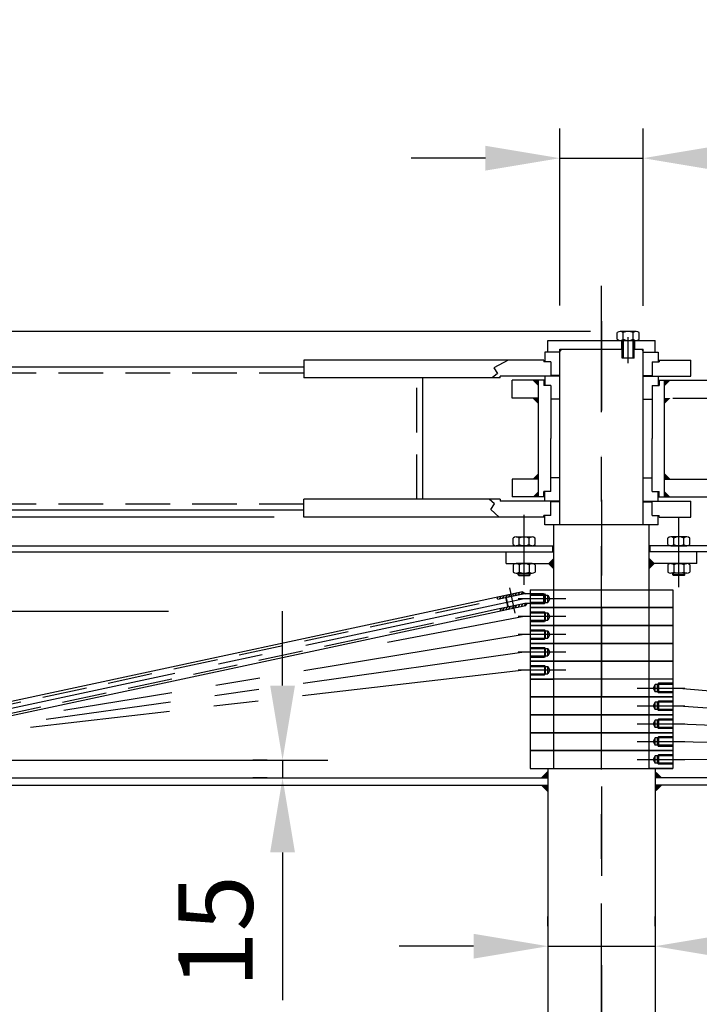
# Model space of a CAD drawing. Extents: x 0 to 21025, y 0 to 14850.
# Drawn here: x 5285 to 5856, y 13364 to 14191 of the extents above; entities that cross this region are included whole.
import ezdxf

# ---------------------------------------------------------------- set-up
doc = ezdxf.new("R2010")
doc.units = 0
doc.header["$LTSCALE"] = 150
doc.header["$MEASUREMENT"] = 0
for name, pattern in [('CENTER', [2, 1.25, -0.25, 0.25, -0.25]), ('HIDDEN', [0.375, 0.25, -0.125]), ('TRATTO-PUNTO', [1, 0.5, -0.25, 0, -0.25])]:
    doc.linetypes.add(name, pattern=pattern)
doc.layers.get('0').update_dxf_attribs({"linetype": 'CONTINUOUS'})
doc.layers.get('DEFPOINTS').update_dxf_attribs({"linetype": 'CONTINUOUS'})
doc.layers.add('ASSI', color=1, linetype='CENTER')
doc.layers.add('L5_', color=7, linetype='CONTINUOUS')
doc.styles.get("Standard").update_dxf_attribs({"font": 'ROMANS.SHX'})
doc.dimstyles.get("Standard").update_dxf_attribs({"dimscale": 25, "dimtxt": 2.5, "dimasz": 2.5, "dimexe": 1, "dimexo": 1, "dimgap": 1, "dimtad": 1, "dimdec": 4, "dimdsep": 46, "dimtxsty": 'Standard', "dimcen": 2, "dimclrd": 1, "dimclre": 1, "dimclrt": 1, "dimadec": 0, "dimazin": 0, "dimtfac": 1, "dimtdec": 4, "dimtmove": 0, "dimatfit": 3, "dimfxl": 0, "dimtolj": 1, "dimtzin": 0, "dimarcsym": 0})

# ---------------------------------------------------------------- blocks, each defined once
blk = doc.blocks.new('*D19')
at = {"color": 1, "linetype": 'ByBlock'}
for p, q in [((-750, 7164.57), (-750, 6602.38)), ((750, 6971.77), (750, 6602.38)), ((-687.5, 6627.38), (687.5, 6627.38))]:
    blk.add_line(p, q, dxfattribs=at)
for points in [[(-687.5, 6637.8), (-687.5, 6616.96), (-750, 6627.38)], [(687.5, 6637.8), (687.5, 6616.96), (750, 6627.38)]]:
    blk.add_solid(points, dxfattribs=at)
at = {"layer": 'DEFPOINTS', "color": 0, "linetype": 'ByBlock'}
for p in [(-750, 7189.57), (750, 6996.77), (750, 6627.38)]:
    blk.add_point(p, dxfattribs=at)
at = {"color": 1, "linetype": 'ByBlock', "insert": (0, 6683.63), "char_height": 62.5, "attachment_point": 5}
blk.add_mtext('\\A1;∅1500', dxfattribs=at)
blk = doc.blocks.new('*D8')
at = {"color": 1, "linetype": 'ByBlock'}
for p, q in [((-35, 7589.87), (-35, 7738.57)), ((35, 7589.61), (35, 7738.57)), ((-97.5, 7713.57), (-160, 7713.57)), ((-35, 7713.57), (35, 7713.57)), ((97.5, 7713.57), (342.74, 7713.57))]:
    blk.add_line(p, q, dxfattribs=at)
for points in [[(-97.5, 7723.99), (-97.5, 7703.16), (-35, 7713.57)], [(97.5, 7723.99), (97.5, 7703.16), (35, 7713.57)]]:
    blk.add_solid(points, dxfattribs=at)
at = {"layer": 'DEFPOINTS', "color": 0, "linetype": 'ByBlock'}
for p in [(35, 7713.57), (-35, 7564.87), (35, 7564.61)]:
    blk.add_point(p, dxfattribs=at)
at = {"color": 1, "linetype": 'ByBlock', "insert": (263.87, 7769.82), "char_height": 62.5, "attachment_point": 5}
blk.add_mtext('\\A1;∅70', dxfattribs=at)
blk = doc.blocks.new('*D42')
at = {"color": 1, "linetype": 'ByBlock'}
for p, q in [((5099.06, 13664.91), (5099.06, 14265.63)), ((6448.54, 13688.57), (6448.54, 14265.63)), ((5161.56, 14240.63), (6386.04, 14240.63))]:
    blk.add_line(p, q, dxfattribs=at)
for points in [[(5161.56, 14251.05), (5161.56, 14230.21), (5099.06, 14240.63)], [(6386.04, 14251.05), (6386.04, 14230.21), (6448.54, 14240.63)]]:
    blk.add_solid(points, dxfattribs=at)
at = {"layer": 'DEFPOINTS', "color": 0, "linetype": 'ByBlock'}
for p in [(6448.54, 14240.63), (6448.54, 13663.57), (5099.06, 13639.91)]:
    blk.add_point(p, dxfattribs=at)
at = {"color": 1, "linetype": 'ByBlock', "insert": (5773.8, 14296.88), "char_height": 62.5, "attachment_point": 5}
blk.add_mtext('\\A1;1383', dxfattribs=at)
blk = doc.blocks.new('*D49')
at = {"color": 1, "linetype": 'ByBlock'}
for p, q in [((4973.8, 13791.8), (4973.8, 14450.47)), ((6573.8, 13791.8), (6573.8, 14450.47)), ((5036.3, 14425.47), (6511.3, 14425.47))]:
    blk.add_line(p, q, dxfattribs=at)
for points in [[(5036.3, 14435.88), (5036.3, 14415.05), (4973.8, 14425.47)], [(6511.3, 14435.88), (6511.3, 14415.05), (6573.8, 14425.47)]]:
    blk.add_solid(points, dxfattribs=at)
at = {"layer": 'DEFPOINTS', "color": 0, "linetype": 'ByBlock'}
for p in [(6573.8, 14425.47), (4973.8, 13766.8), (6573.8, 13766.8)]:
    blk.add_point(p, dxfattribs=at)
at = {"color": 1, "linetype": 'ByBlock', "insert": (5773.8, 14481.72), "char_height": 62.5, "attachment_point": 5}
blk.add_mtext('\\A1;∅1600', dxfattribs=at)
blk = doc.blocks.new('*D47')
at = {"color": 1, "linetype": 'ByBlock'}
for p, q in [((3803.27, 13929.3), (3803.27, 14517.75)), ((5764.62, 13929.3), (3778.27, 13929.3)), ((3803.27, 13381.8), (3803.27, 13866.8)), ((3912.38, 13319.3), (3778.27, 13319.3))]:
    blk.add_line(p, q, dxfattribs=at)
for points in [[(3792.85, 13866.8), (3813.69, 13866.8), (3803.27, 13929.3)], [(3792.85, 13381.8), (3813.69, 13381.8), (3803.27, 13319.3)]]:
    blk.add_solid(points, dxfattribs=at)
at = {"layer": 'DEFPOINTS', "color": 0, "linetype": 'ByBlock'}
for p in [(3803.27, 13929.3), (5789.62, 13929.3), (3937.38, 13319.3)]:
    blk.add_point(p, dxfattribs=at)
at = {"color": 1, "linetype": 'ByBlock', "insert": (3747.02, 14413.88), "char_height": 62.5, "attachment_point": 5, "rotation": 90}
blk.add_mtext('\\A1;610', dxfattribs=at)
blk = doc.blocks.new('*D48')
at = {"color": 1, "linetype": 'ByBlock'}
for p, q in [((5728.8, 13429.77), (5728.8, 13437.95)), ((5818.8, 13429.77), (5818.8, 13437.95)), ((5666.3, 13412.95), (5603.8, 13412.95)), ((5728.8, 13412.95), (5818.8, 13412.95)), ((5881.3, 13412.95), (6151.54, 13412.95))]:
    blk.add_line(p, q, dxfattribs=at)
for points in [[(5666.3, 13423.37), (5666.3, 13402.54), (5728.8, 13412.95)], [(5881.3, 13423.37), (5881.3, 13402.54), (5818.8, 13412.95)]]:
    blk.add_solid(points, dxfattribs=at)
at = {"layer": 'DEFPOINTS', "color": 0, "linetype": 'ByBlock'}
for p in [(5818.8, 13412.95), (5728.8, 13404.77), (5818.8, 13404.77)]:
    blk.add_point(p, dxfattribs=at)
at = {"color": 1, "linetype": 'ByBlock', "insert": (6047.67, 13469.2), "char_height": 62.5, "attachment_point": 5}
blk.add_mtext('\\A1;∅90', dxfattribs=at)
blk = doc.blocks.new('*D50')
at = {"color": 1, "linetype": 'ByBlock'}
for p, q in [((4540.22, 13773.3), (4540.22, 14159.34)), ((5498.8, 13773.3), (4515.22, 13773.3)), ((4540.22, 13381.8), (4540.22, 13710.8)), ((4629.85, 13319.3), (4515.22, 13319.3))]:
    blk.add_line(p, q, dxfattribs=at)
for points in [[(4529.81, 13710.8), (4550.64, 13710.8), (4540.22, 13773.3)], [(4529.81, 13381.8), (4550.64, 13381.8), (4540.22, 13319.3)]]:
    blk.add_solid(points, dxfattribs=at)
at = {"layer": 'DEFPOINTS', "color": 0, "linetype": 'ByBlock'}
for p in [(4540.22, 13773.3), (5523.8, 13773.3), (4654.85, 13319.3)]:
    blk.add_point(p, dxfattribs=at)
at = {"color": 1, "linetype": 'ByBlock', "insert": (4483.97, 14052.49), "char_height": 62.5, "attachment_point": 5, "rotation": 90}
blk.add_mtext('\\A1;454', dxfattribs=at)

msp = doc.modelspace()

# ---------------------------------------------------------------- hatches: boundary and pattern name
h = msp.add_hatch()
h.set_pattern_fill('ANSI31', color=1, scale=15, angle=12.09355458, style=0)
h.set_pattern_definition([(57.09355, (5141.5813, 12611.4488), (-1.5741727, 1.0186292), [])])
h.paths.add_polyline_path([(5685.74535, 13705.99024), (5686.25165, 13704.05333), (5696.7179, 13706.29586), (5696.29888, 13708.25148)])
h.paths.add_polyline_path([(5707.96267, 13708.70521), (5707.54366, 13710.66083), (5699.2323, 13708.88), (5699.65132, 13706.92439)])
h.paths.add_polyline_path([(5698.81298, 13696.51779), (5698.39396, 13698.47341), (5694.97164, 13697.74013), (5688.27685, 13696.30568), (5688.78315, 13694.36877)])
h.paths.add_polyline_path([(5710.05776, 13698.92714), (5709.65499, 13700.80692), (5709.28478, 13700.80692), (5701.32738, 13699.10193), (5701.7464, 13697.14632)])
h = msp.add_hatch(color=1)
h.paths.add_polyline_path([(5697.76559, 13708.56574), (5696.29888, 13708.25148), (5696.7179, 13706.29586), (5698.18461, 13706.61013)])
h.paths.add_polyline_path([(5699.2323, 13708.88), (5697.76559, 13708.56574), (5698.18461, 13706.61013), (5699.65132, 13706.92439)])
h.paths.add_polyline_path([(5699.86067, 13698.78767), (5698.39396, 13698.47341), (5698.81298, 13696.51779), (5700.27969, 13696.83206)])
h.paths.add_polyline_path([(5700.27969, 13696.83206), (5701.7464, 13697.14632), (5701.32738, 13699.10193), (5699.86067, 13698.78767)])

# ---------------------------------------------------------------- linework, layer by layer
at = {"color": 3, "linetype": 'CENTER'}
for p, q in [((5773.80139, 13261.36179), (5773.80139, 13967.62034)), ((5708.8014, 13716.55235), (5708.8014, 13775.16842)), ((5838.80139, 13714.55235), (5838.80139, 13773.16842))]:
    msp.add_line(p, q, dxfattribs=at)
at = {"color": 7, "linetype": 'Continuous'}
for p, q in [((5787.08264, 13922.82489), (5787.08264, 13928.26827)), ((5802.98499, 13929.29658), (5789.6178, 13929.29658)), ((5792.15296, 13922.82489), (5792.15296, 13928.26827)), ((5800.44983, 13922.82489), (5800.44983, 13928.26827)), ((5805.52014, 13922.82489), (5805.52014, 13928.26827)), ((5728.8014, 13911.79657), (5728.8014, 13921.79658)), ((5728.8014, 13921.79658), (5818.80139, 13921.79658)), ((5789.6178, 13921.79658), (5802.98499, 13921.79658)), ((5790.80139, 13914.29658), (5790.80139, 13921.79658)), ((5791.30139, 13906.79658), (5791.30139, 13921.79658)), ((5801.30139, 13906.79658), (5801.30139, 13921.79658)), ((5801.80139, 13914.29658), (5801.80139, 13921.79658)), ((5818.80139, 13911.79657), (5818.80139, 13921.79658)), ((5726.3014, 13911.79657), (5726.3014, 13903.79657)), ((5738.8014, 13911.79657), (5726.3014, 13911.79657)), ((5738.8014, 13911.79657), (5728.8014, 13911.79657)), ((5738.8014, 13766.79658), (5738.8014, 13914.29658)), ((5740.3014, 13914.29658), (5738.8014, 13912.79658)), ((5738.8014, 13914.29658), (5792.30139, 13914.29658)), ((5800.30139, 13914.29658), (5808.80139, 13914.29658)), ((5807.30139, 13914.29658), (5808.80139, 13912.79658)), ((5808.80139, 13766.79658), (5808.80139, 13914.29658)), ((5808.80139, 13911.79657), (5821.30139, 13911.79657)), ((5808.80139, 13911.79657), (5818.80139, 13911.79657)), ((5821.30139, 13911.79657), (5821.30139, 13903.79657)), ((5725.3014, 13905.29657), (5523.8014, 13905.29657)), ((5523.8014, 13905.29657), (5523.8014, 13890.29657)), ((5725.3014, 13905.29657), (5725.3014, 13903.79657)), ((5731.27517, 13903.79657), (5725.3014, 13903.79657)), ((5731.27517, 13903.79657), (5731.27517, 13891.79657)), ((5816.32762, 13903.79657), (5816.32762, 13891.79657)), ((5816.32762, 13903.79657), (5822.30139, 13903.79657)), ((5822.30139, 13905.29657), (5848.80139, 13905.29657)), ((5822.30139, 13905.29657), (5822.30139, 13903.79657)), ((5848.80139, 13891.79657), (5848.80139, 13905.29657)), ((5523.8014, 13899.29657), (4973.80139, 13899.29657)), ((5688.8014, 13890.29657), (5523.8014, 13890.29657)), ((5623.8014, 13788.29658), (5623.8014, 13890.29657)), ((5688.8014, 13890.29657), (5688.8014, 13891.79657)), ((5738.8014, 13891.79657), (5688.8014, 13891.79657)), ((5698.8014, 13873.29657), (5698.8014, 13888.29657)), ((5720.8014, 13790.29658), (5720.8014, 13888.29657)), ((5725.3014, 13888.29657), (5725.3014, 13883.79657)), ((5726.3014, 13891.79657), (5726.3014, 13883.79657)), ((5726.3014, 13891.79657), (5726.3014, 13886.54657)), ((5738.8014, 13892.29657), (5731.27517, 13892.29657)), ((5808.80139, 13892.29657), (5816.32762, 13892.29657)), ((5808.80139, 13891.79657), (5848.80139, 13891.79657)), ((5821.30139, 13891.79657), (5821.30139, 13886.54657)), ((5821.30139, 13891.79657), (5821.30139, 13883.79657)), ((5821.30139, 13888.29657), (6023.80139, 13888.29657)), ((5822.30139, 13888.29657), (5822.30139, 13883.79657)), ((5826.80139, 13790.29658), (5826.80139, 13888.29657)), ((5731.27517, 13883.79657), (5725.3014, 13883.79657)), ((5731.27517, 13883.79657), (5731.27517, 13839.29658)), ((5816.32762, 13883.79657), (5822.30139, 13883.79657)), ((5816.32762, 13883.79657), (5816.32762, 13839.29658)), ((5738.8014, 13872.29657), (5731.27517, 13872.29657)), ((5808.80139, 13872.29657), (5816.32762, 13872.29657)), ((5833.80139, 13873.29657), (6023.80139, 13873.29657)), ((5731.27517, 13794.79658), (5731.27517, 13839.29658)), ((5816.32762, 13794.79658), (5816.32762, 13839.29658)), ((5698.8014, 13805.29658), (5698.8014, 13790.29658)), ((5738.8014, 13806.29658), (5731.27517, 13806.29658)), ((5808.80139, 13806.29658), (5816.32762, 13806.29658)), ((5826.80139, 13805.29658), (6023.80139, 13805.29658)), ((5731.27517, 13794.79658), (5725.3014, 13794.79658)), ((5725.3014, 13790.29658), (5725.3014, 13794.79658)), ((5726.3014, 13786.79658), (5726.3014, 13794.79658)), ((5816.32762, 13794.79658), (5822.30139, 13794.79658)), ((5821.30139, 13786.79658), (5821.30139, 13794.79658)), ((5822.30139, 13790.29658), (5822.30139, 13794.79658)), ((5688.8014, 13788.29658), (5523.8014, 13788.29658)), ((5523.8014, 13773.29658), (5523.8014, 13788.29658)), ((5688.8014, 13788.29658), (5688.8014, 13786.79658)), ((5738.8014, 13786.79658), (5688.8014, 13786.79658)), ((5726.3014, 13786.79658), (5726.3014, 13792.04658)), ((5731.27517, 13774.79658), (5731.27517, 13786.79658)), ((5738.8014, 13786.29658), (5731.27517, 13786.29658)), ((5808.80139, 13786.79658), (5848.80139, 13786.79658)), ((5808.80139, 13786.29658), (5816.32762, 13786.29658)), ((5816.32762, 13774.79658), (5816.32762, 13786.79658)), ((5821.30139, 13790.29658), (6023.80139, 13790.29658)), ((5848.80139, 13773.29658), (5848.80139, 13786.79658)), ((5523.8014, 13779.29657), (4979.87487, 13779.29657)), ((5725.3014, 13773.29658), (5523.8014, 13773.29658)), ((5731.27517, 13774.79658), (5725.3014, 13774.79658)), ((5725.3014, 13773.29658), (5725.3014, 13774.79658)), ((5726.3014, 13766.79658), (5726.3014, 13774.79658)), ((5816.32762, 13774.79658), (5822.30139, 13774.79658)), ((5821.30139, 13766.79658), (5821.30139, 13774.79658)), ((5822.30139, 13773.29658), (5822.30139, 13774.79658)), ((5822.30139, 13773.29658), (5848.80139, 13773.29658)), ((5821.30139, 13766.79658), (5726.3014, 13766.79658)), ((5733.8014, 13562.29657), (5733.8014, 13766.79658)), ((5813.80139, 13562.29657), (5813.80139, 13766.79658)), ((5699.58265, 13750.32489), (5699.58265, 13755.76827)), ((5702.1178, 13756.79658), (5715.48499, 13756.79658)), ((5704.65296, 13750.32489), (5704.65296, 13755.76827)), ((5712.94983, 13750.32489), (5712.94983, 13755.76827)), ((5718.02015, 13750.32489), (5718.02015, 13755.76827)), ((5829.58264, 13750.32489), (5829.58264, 13755.76827)), ((5845.48499, 13756.79658), (5832.1178, 13756.79658)), ((5834.65296, 13750.32489), (5834.65296, 13755.76827)), ((5842.94983, 13750.32489), (5842.94983, 13755.76827)), ((5848.02014, 13750.32489), (5848.02014, 13755.76827)), ((4978.80139, 13749.29658), (5733.8014, 13749.29658)), ((4978.80139, 13744.29658), (5733.8014, 13744.29658)), ((5693.8014, 13734.29658), (5693.8014, 13744.29658)), ((5715.48499, 13749.29658), (5702.1178, 13749.29658)), ((5732.8014, 13744.29658), (5732.8014, 13749.29658)), ((6568.80139, 13749.29658), (5813.80139, 13749.29658)), ((6568.80139, 13744.29658), (5813.80139, 13744.29658)), ((5814.80139, 13744.29658), (5814.80139, 13749.29658)), ((5832.1178, 13749.29658), (5845.48499, 13749.29658)), ((5853.80139, 13734.29658), (5853.80139, 13744.29658)), ((5699.58265, 13733.26827), (5699.58265, 13727.19989)), ((5715.48499, 13734.29658), (5702.1178, 13734.29658)), ((5704.65296, 13733.26827), (5704.65296, 13727.19989)), ((5712.94983, 13733.26827), (5712.94983, 13727.19989)), ((5718.02015, 13733.26827), (5718.02015, 13727.19989)), ((5829.58264, 13733.26827), (5829.58264, 13727.19989)), ((5832.1178, 13734.29658), (5845.48499, 13734.29658)), ((5834.65296, 13733.26827), (5834.65296, 13727.19989)), ((5842.94983, 13733.26827), (5842.94983, 13727.19989)), ((5848.02014, 13733.26827), (5848.02014, 13727.19989)), ((5702.1178, 13726.17158), (5715.48499, 13726.17158)), ((5703.8014, 13724.82336), (5703.8014, 13726.17158)), ((5703.8014, 13724.82336), (5704.32818, 13724.29658)), ((5704.32818, 13724.29658), (5713.27461, 13724.29658)), ((5713.27461, 13724.29658), (5713.8014, 13724.82336)), ((5713.8014, 13724.82336), (5713.8014, 13726.17158)), ((5845.48499, 13726.17158), (5832.1178, 13726.17158)), ((5833.80139, 13724.82336), (5833.80139, 13726.17158)), ((5834.32818, 13724.29658), (5833.80139, 13724.82336)), ((5843.27461, 13724.29658), (5834.32818, 13724.29658)), ((5843.80139, 13724.82336), (5843.27461, 13724.29658)), ((5843.80139, 13724.82336), (5843.80139, 13726.17158)), ((5733.8014, 13697.29657), (5733.8014, 13712.29657)), ((5813.80139, 13697.29657), (5813.80139, 13712.29657)), ((5713.80139, 13709.62267), (5713.80139, 13699.62267)), ((4978.80139, 13694.29658), (5409.94631, 13694.29658)), ((5733.8014, 13682.29657), (5733.8014, 13697.29657)), ((5813.80139, 13682.29657), (5813.80139, 13697.29657)), ((5733.8014, 13667.29657), (5733.8014, 13682.29657)), ((5813.80139, 13667.29657), (5813.80139, 13682.29657)), ((5733.8014, 13652.29657), (5733.8014, 13667.29657)), ((5813.80139, 13652.29657), (5813.80139, 13667.29657)), ((5733.8014, 13637.29657), (5733.8014, 13652.29657)), ((5813.80139, 13637.29657), (5813.80139, 13652.29657)), ((5733.8014, 13622.29657), (5733.8014, 13637.29657)), ((5813.80139, 13622.29657), (5813.80139, 13637.29657)), ((5733.8014, 13607.29657), (5733.8014, 13622.29657)), ((5813.80139, 13607.29657), (5813.80139, 13622.29657)), ((5733.8014, 13592.29657), (5733.8014, 13607.29657)), ((5813.80139, 13592.29657), (5813.80139, 13607.29657)), ((5733.8014, 13577.29657), (5733.8014, 13592.29657)), ((5813.80139, 13577.29657), (5813.80139, 13592.29657)), ((5733.8014, 13562.29657), (5733.8014, 13577.29657)), ((5813.80139, 13562.29657), (5813.80139, 13577.29657))]:
    msp.add_line(p, q, dxfattribs=at)
at = {"color": 3, "linetype": 'Continuous'}
for p, q in [((5792.30139, 13906.79658), (5792.30139, 13921.79658)), ((5800.30139, 13906.79658), (5800.30139, 13921.79658))]:
    msp.add_line(p, q, dxfattribs=at)
at = {"color": 1, "linetype": 'Continuous'}
for p, q in [((5695.50169, 13905.29657), (5683.35195, 13898.83012)), ((5686.41066, 13894.06361), (5681.93929, 13890.29657)), ((5683.35195, 13898.83012), (5686.41066, 13894.06361)), ((5683.84272, 13784.52954), (5679.37134, 13788.29658)), ((5680.78401, 13779.86532), (5683.84272, 13784.52954)), ((5687.93375, 13773.29658), (5680.78401, 13779.86532)), ((5703.8014, 13724.82336), (5713.8014, 13724.82336)), ((5704.32818, 13724.29658), (5704.32818, 13726.1565)), ((5713.27461, 13724.29658), (5713.27461, 13726.06815)), ((5843.80139, 13724.82336), (5833.80139, 13724.82336)), ((5834.32818, 13724.29658), (5834.32818, 13726.06815)), ((5843.27461, 13724.29658), (5843.27461, 13726.1565)), ((5713.80069, 13708.79267), (5713.80073, 13700.80694)), ((5120.29076, 13569.29657), (5544.03756, 13569.29657))]:
    msp.add_line(p, q, dxfattribs=at)
at = {"color": 1, "linetype": 'HIDDEN'}
for p, q in [((5523.8014, 13894.29657), (4974.05446, 13894.29657)), ((5618.8014, 13788.29658), (5618.8014, 13890.29657)), ((5523.8014, 13784.29657), (4979.62181, 13784.29657)), ((5194.41476, 13598.6705), (5686.31427, 13704.06674)), ((5687.71207, 13696.18467), (5194.55289, 13590.51852))]:
    msp.add_line(p, q, dxfattribs=at)
for p, q in [((5726.3014, 13888.29657), (5698.8014, 13888.29657)), ((5720.8014, 13873.29657), (5698.8014, 13873.29657)), ((5720.8014, 13805.29658), (5698.8014, 13805.29658)), ((5726.3014, 13790.29658), (5698.8014, 13790.29658)), ((5693.8014, 13734.29658), (5733.8014, 13734.29658)), ((5853.80139, 13734.29658), (5813.80139, 13734.29658)), ((5707.54366, 13710.66083), (5149.51798, 13591.09614)), ((5713.80139, 13712.29657), (5773.80139, 13712.29657)), ((5713.80139, 13712.29657), (5713.80139, 13697.29657)), ((5713.80139, 13712.29657), (5713.80139, 13697.29657)), ((5773.80139, 13712.29657), (5833.80139, 13712.29657)), ((5833.80139, 13712.29657), (5833.80139, 13697.29657)), ((5833.80139, 13712.29657), (5833.80139, 13697.29657)), ((5707.96267, 13708.70521), (5686.40331, 13704.08582)), ((5708.37071, 13708.79264), (5693.29557, 13705.56258)), ((5693.78448, 13705.66734), (5693.40033, 13705.07368)), ((5693.40033, 13705.07368), (5694.86689, 13698.22903)), ((5725.05069, 13708.79273), (5708.37071, 13708.79264)), ((5713.80139, 13707.87678), (5728.75449, 13707.87678)), ((5725.05069, 13708.79273), (5725.05073, 13700.807)), ((5725.05069, 13708.79273), (5725.80069, 13708.04273)), ((5725.80069, 13708.04273), (5725.80073, 13701.557)), ((5728.75449, 13707.87678), (5730.34634, 13704.79078)), ((5728.75449, 13701.71636), (5728.75449, 13707.87678)), ((5730.34634, 13704.79078), (5728.75449, 13701.71636)), ((5710.05776, 13698.92714), (5152.03208, 13579.36246)), ((5709.63874, 13700.88276), (5687.71207, 13696.18467)), ((5694.86689, 13698.22903), (5695.46054, 13697.84488)), ((5709.28478, 13700.80692), (5694.97164, 13697.74013)), ((5725.05073, 13700.807), (5709.28478, 13700.80692)), ((5713.80139, 13701.71636), (5728.75449, 13701.71636)), ((5773.80139, 13697.29657), (5713.80139, 13697.29657)), ((5713.80139, 13697.29657), (5733.8014, 13697.29657)), ((5713.80139, 13697.29657), (5773.80139, 13697.29657)), ((5713.80139, 13697.29657), (5713.80139, 13682.29657)), ((5713.80139, 13697.29657), (5713.80139, 13682.29657)), ((5725.80073, 13701.557), (5725.05073, 13700.807)), ((5833.80139, 13697.29657), (5773.80139, 13697.29657)), ((5773.80139, 13697.29657), (5833.80139, 13697.29657)), ((5833.80139, 13697.29657), (5833.80139, 13682.29657)), ((5833.80139, 13697.29657), (5833.80139, 13682.29657)), ((5713.80139, 13692.87678), (5728.75449, 13692.87678)), ((5713.80139, 13686.71636), (5728.75449, 13686.71636)), ((5728.75449, 13692.87678), (5730.34634, 13689.79078)), ((5728.75449, 13686.71636), (5728.75449, 13692.87678)), ((5730.34634, 13689.79078), (5728.75449, 13686.71636)), ((5713.80139, 13682.29657), (5773.80139, 13682.29657)), ((5713.80139, 13682.29657), (5713.80139, 13667.29657)), ((5713.80139, 13682.29657), (5713.80139, 13667.29657)), ((5773.80139, 13682.29657), (5713.80139, 13682.29657)), ((5713.80139, 13682.29657), (5733.8014, 13682.29657)), ((5713.80139, 13677.87678), (5728.75449, 13677.87678)), ((5728.75449, 13677.87678), (5730.34634, 13674.79078)), ((5728.75449, 13671.71636), (5728.75449, 13677.87678)), ((5773.80139, 13682.29657), (5833.80139, 13682.29657)), ((5833.80139, 13682.29657), (5773.80139, 13682.29657)), ((5833.80139, 13682.29657), (5833.80139, 13667.29657)), ((5833.80139, 13682.29657), (5833.80139, 13667.29657)), ((5713.80139, 13671.71636), (5728.75449, 13671.71636)), ((5730.34634, 13674.79078), (5728.75449, 13671.71636)), ((5773.80139, 13667.29657), (5713.80139, 13667.29657)), ((5713.80139, 13667.29657), (5733.8014, 13667.29657)), ((5713.80139, 13667.29657), (5773.80139, 13667.29657)), ((5713.80139, 13667.29657), (5713.80139, 13652.29657)), ((5713.80139, 13667.29657), (5713.80139, 13652.29657)), ((5713.80139, 13662.87678), (5728.75449, 13662.87678)), ((5728.75449, 13662.87678), (5730.34634, 13659.79078)), ((5728.75449, 13656.71636), (5728.75449, 13662.87678)), ((5833.80139, 13667.29657), (5773.80139, 13667.29657)), ((5773.80139, 13667.29657), (5833.80139, 13667.29657)), ((5833.80139, 13667.29657), (5833.80139, 13652.29657)), ((5833.80139, 13667.29657), (5833.80139, 13652.29657)), ((5713.80139, 13656.71636), (5728.75449, 13656.71636)), ((5730.34634, 13659.79078), (5728.75449, 13656.71636)), ((5713.80139, 13652.29657), (5773.80139, 13652.29657)), ((5713.80139, 13652.29657), (5713.80139, 13637.29657)), ((5713.80139, 13652.29657), (5713.80139, 13637.29657)), ((5773.80139, 13652.29657), (5713.80139, 13652.29657)), ((5713.80139, 13652.29657), (5733.8014, 13652.29657)), ((5713.80139, 13647.87678), (5728.75449, 13647.87678)), ((5728.75449, 13647.87678), (5730.34634, 13644.79078)), ((5728.75449, 13641.71636), (5728.75449, 13647.87678)), ((5730.34634, 13644.79078), (5728.75449, 13641.71636)), ((5773.80139, 13652.29657), (5833.80139, 13652.29657)), ((5833.80139, 13652.29657), (5773.80139, 13652.29657)), ((5833.80139, 13652.29657), (5833.80139, 13637.29657)), ((5833.80139, 13652.29657), (5833.80139, 13637.29657)), ((5713.80139, 13641.71636), (5728.75449, 13641.71636)), ((5773.80139, 13637.29657), (5713.80139, 13637.29657)), ((5713.80139, 13637.29657), (5733.8014, 13637.29657)), ((5773.80139, 13637.29657), (5713.80139, 13637.29657)), ((5713.80139, 13637.29657), (5713.80139, 13622.29657)), ((5713.80139, 13637.29657), (5713.80139, 13622.29657)), ((5833.80139, 13637.29657), (5773.80139, 13637.29657)), ((5833.80139, 13637.29657), (5773.80139, 13637.29657)), ((5833.80139, 13637.29657), (5833.80139, 13622.29657)), ((5833.80139, 13637.29657), (5833.80139, 13622.29657)), ((5818.8483, 13632.87678), (5817.25645, 13629.79078)), ((5817.25645, 13629.79078), (5818.8483, 13626.71636)), ((5833.80139, 13632.87678), (5818.8483, 13632.87678)), ((5818.8483, 13626.71636), (5818.8483, 13632.87678)), ((5773.80139, 13622.29657), (5713.80139, 13622.29657)), ((5713.80139, 13622.29657), (5713.80139, 13607.29657)), ((5713.80139, 13622.29657), (5713.80139, 13607.29657)), ((5713.80139, 13622.29657), (5773.80139, 13622.29657)), ((5833.80139, 13622.29657), (5773.80139, 13622.29657)), ((5773.80139, 13622.29657), (5833.80139, 13622.29657)), ((5833.80139, 13622.29657), (5813.80139, 13622.29657)), ((5833.80139, 13626.71636), (5818.8483, 13626.71636)), ((5833.80139, 13622.29657), (5833.80139, 13607.29657)), ((5833.80139, 13622.29657), (5833.80139, 13607.29657)), ((5818.8483, 13617.87678), (5817.25645, 13614.79078)), ((5817.25645, 13614.79078), (5818.8483, 13611.71636)), ((5833.80139, 13617.87678), (5818.8483, 13617.87678)), ((5818.8483, 13611.71636), (5818.8483, 13617.87678)), ((5833.80139, 13611.71636), (5818.8483, 13611.71636)), ((5713.80139, 13607.29657), (5773.80139, 13607.29657)), ((5773.80139, 13607.29657), (5713.80139, 13607.29657)), ((5713.80139, 13607.29657), (5713.80139, 13592.29657)), ((5713.80139, 13607.29657), (5713.80139, 13592.29657)), ((5773.80139, 13607.29657), (5833.80139, 13607.29657)), ((5833.80139, 13607.29657), (5773.80139, 13607.29657)), ((5833.80139, 13607.29657), (5813.80139, 13607.29657)), ((5833.80139, 13607.29657), (5833.80139, 13592.29657)), ((5833.80139, 13607.29657), (5833.80139, 13592.29657)), ((5818.8483, 13602.87678), (5817.25645, 13599.79078)), ((5817.25645, 13599.79078), (5818.8483, 13596.71636)), ((5833.80139, 13602.87678), (5818.8483, 13602.87678)), ((5818.8483, 13596.71636), (5818.8483, 13602.87678)), ((5833.80139, 13596.71636), (5818.8483, 13596.71636)), ((5773.80139, 13592.29657), (5713.80139, 13592.29657)), ((5713.80139, 13592.29657), (5713.80139, 13577.29657)), ((5713.80139, 13592.29657), (5713.80139, 13577.29657)), ((5713.80139, 13592.29657), (5773.80139, 13592.29657)), ((5833.80139, 13592.29657), (5773.80139, 13592.29657)), ((5773.80139, 13592.29657), (5833.80139, 13592.29657)), ((5833.80139, 13592.29657), (5813.80139, 13592.29657)), ((5818.8483, 13587.87678), (5817.25645, 13584.79078)), ((5833.80139, 13587.87678), (5818.8483, 13587.87678)), ((5818.8483, 13581.71636), (5818.8483, 13587.87678)), ((5833.80139, 13592.29657), (5833.80139, 13577.29657)), ((5833.80139, 13592.29657), (5833.80139, 13577.29657)), ((5817.25645, 13584.79078), (5818.8483, 13581.71636)), ((5833.80139, 13581.71636), (5818.8483, 13581.71636)), ((5713.80139, 13577.29657), (5773.80139, 13577.29657)), ((5773.80139, 13577.29657), (5713.80139, 13577.29657)), ((5713.80139, 13577.29657), (5713.80139, 13562.29657)), ((5713.80139, 13577.29657), (5713.80139, 13562.29657)), ((5773.80139, 13577.29657), (5833.80139, 13577.29657)), ((5833.80139, 13577.29657), (5773.80139, 13577.29657)), ((5833.80139, 13577.29657), (5813.80139, 13577.29657)), ((5818.8483, 13572.87678), (5817.25645, 13569.79078)), ((5833.80139, 13572.87678), (5818.8483, 13572.87678)), ((5818.8483, 13566.71636), (5818.8483, 13572.87678)), ((5833.80139, 13577.29657), (5833.80139, 13562.29657)), ((5833.80139, 13577.29657), (5833.80139, 13562.29657)), ((5713.80139, 13562.29657), (5773.80139, 13562.29657)), ((5728.80139, 13562.29657), (5728.80139, 13346.29657)), ((5728.80139, 13562.29657), (5818.80139, 13562.29657)), ((5773.80139, 13562.29657), (5833.80139, 13562.29657)), ((5833.80139, 13562.29657), (5813.80139, 13562.29657)), ((5817.25645, 13569.79078), (5818.8483, 13566.71636)), ((5818.80139, 13562.29657), (5818.80139, 13346.29657)), ((5833.80139, 13566.71636), (5818.8483, 13566.71636)), ((5023.80139, 13554.29657), (5728.80139, 13554.29657)), ((6523.80139, 13554.29657), (5818.80139, 13554.29657)), ((5023.80139, 13548.29657), (5728.80139, 13548.29657)), ((6523.80139, 13548.29657), (5818.80139, 13548.29657))]:
    msp.add_line(p, q)
at = {"color": 1}
for p, q in [((5707.54366, 13710.66083), (5710.14728, 13708.79265)), ((5707.54366, 13710.66083), (5707.96267, 13708.70521)), ((5693.78448, 13705.66734), (5695.46054, 13697.84488)), ((5696.29888, 13708.25148), (5696.7179, 13706.29586)), ((5699.2323, 13708.88), (5699.65132, 13706.92439)), ((5725.80069, 13708.04273), (5713.80069, 13708.04267)), ((5713.80139, 13708.78943), (5725.81938, 13708.78943)), ((5725.81938, 13708.78943), (5726.73203, 13707.87678)), ((5725.81938, 13708.78943), (5725.81938, 13700.80371)), ((5726.73203, 13701.71636), (5726.73203, 13707.87678)), ((5698.39396, 13698.47341), (5698.81298, 13696.51779)), ((5701.32738, 13699.10193), (5701.7464, 13697.14632)), ((5709.63874, 13700.88276), (5710.05776, 13698.92714)), ((5710.05776, 13698.92714), (5711.24244, 13700.80693)), ((5725.80073, 13701.557), (5713.80073, 13701.55694)), ((5713.80139, 13700.80371), (5725.81938, 13700.80371)), ((5726.73203, 13701.71636), (5725.81938, 13700.80371)), ((5713.80139, 13693.78944), (5725.81938, 13693.78944)), ((5713.80139, 13685.80371), (5725.81938, 13685.80371)), ((5725.81938, 13693.78944), (5726.73203, 13692.87678)), ((5725.81938, 13693.78944), (5725.81938, 13685.80371)), ((5726.73203, 13686.71636), (5725.81938, 13685.80371)), ((5726.73203, 13686.71636), (5726.73203, 13692.87678)), ((5713.80139, 13678.78944), (5725.81938, 13678.78944)), ((5725.81938, 13678.78944), (5726.73203, 13677.87678)), ((5725.81938, 13678.78944), (5725.81938, 13670.80371)), ((5726.73203, 13671.71636), (5726.73203, 13677.87678)), ((5713.80139, 13670.80371), (5725.81938, 13670.80371)), ((5726.73203, 13671.71636), (5725.81938, 13670.80371)), ((5713.80139, 13663.78944), (5725.81938, 13663.78944)), ((5725.81938, 13663.78944), (5726.73203, 13662.87678)), ((5725.81938, 13663.78944), (5725.81938, 13655.80371)), ((5726.73203, 13656.71636), (5726.73203, 13662.87678)), ((5713.80139, 13655.80371), (5725.81938, 13655.80371)), ((5726.73203, 13656.71636), (5725.81938, 13655.80371)), ((5713.80139, 13648.78944), (5725.81938, 13648.78944)), ((5725.81938, 13648.78944), (5726.73203, 13647.87678)), ((5725.81938, 13648.78944), (5725.81938, 13640.80371)), ((5726.73203, 13641.71636), (5726.73203, 13647.87678)), ((5713.80139, 13640.80371), (5725.81938, 13640.80371)), ((5726.73203, 13641.71636), (5725.81938, 13640.80371)), ((5821.78341, 13633.78944), (5820.87076, 13632.87678)), ((5820.87076, 13626.71636), (5820.87076, 13632.87678)), ((5833.80139, 13633.78944), (5821.78341, 13633.78944)), ((5821.78341, 13633.78944), (5821.78341, 13625.80371)), ((5820.87076, 13626.71636), (5821.78341, 13625.80371)), ((5833.80139, 13625.80371), (5821.78341, 13625.80371)), ((5821.78341, 13618.78944), (5820.87076, 13617.87678)), ((5820.87076, 13611.71636), (5820.87076, 13617.87678)), ((5820.87076, 13611.71636), (5821.78341, 13610.80371)), ((5833.80139, 13618.78944), (5821.78341, 13618.78944)), ((5821.78341, 13618.78944), (5821.78341, 13610.80371)), ((5821.78341, 13603.78944), (5820.87076, 13602.87678)), ((5833.80139, 13610.80371), (5821.78341, 13610.80371)), ((5833.80139, 13603.78944), (5821.78341, 13603.78944)), ((5821.78341, 13603.78944), (5821.78341, 13595.80371)), ((5820.87076, 13596.71636), (5820.87076, 13602.87678)), ((5820.87076, 13596.71636), (5821.78341, 13595.80371)), ((5833.80139, 13595.80371), (5821.78341, 13595.80371)), ((5821.78341, 13588.78944), (5820.87076, 13587.87678)), ((5820.87076, 13581.71636), (5820.87076, 13587.87678)), ((5833.80139, 13588.78944), (5821.78341, 13588.78944)), ((5821.78341, 13588.78944), (5821.78341, 13580.80371)), ((5820.87076, 13581.71636), (5821.78341, 13580.80371)), ((5833.80139, 13580.80371), (5821.78341, 13580.80371)), ((5821.78341, 13573.78944), (5820.87076, 13572.87678)), ((5820.87076, 13566.71636), (5820.87076, 13572.87678)), ((5833.80139, 13573.78944), (5821.78341, 13573.78944)), ((5821.78341, 13573.78944), (5821.78341, 13565.80371)), ((5820.87076, 13566.71636), (5821.78341, 13565.80371)), ((5833.80139, 13565.80371), (5821.78341, 13565.80371))]:
    msp.add_line(p, q, dxfattribs=at)
at = {"color": 1, "linetype": 'ByBlock'}
for p, q in [((5505.86035, 13631.79657), (5505.86035, 13694.29657)), ((5492.8279, 13569.29657), (5480.86035, 13569.29657)), ((5505.86035, 13569.29657), (5505.86035, 13554.29657)), ((5492.8279, 13554.29657), (5480.86035, 13554.29657)), ((5505.86035, 13491.79657), (5505.86035, 13367.77824))]:
    msp.add_line(p, q, dxfattribs=at)
at = {"color": 7, "linetype": 'Continuous'}
for centre, radius, start, end in [((5789.6178, 13925.65738), 3.6392, 45.84311868, 134.15688132), ((5796.30139, 13920.41454), 8.88203, 62.15641474, 117.84358526), ((5802.98499, 13925.65738), 3.6392, 45.84311868, 134.15688132), ((5789.6178, 13925.43577), 3.6392, 225.84311868, 314.15688132), ((5796.30139, 13930.67861), 8.88203, 242.15641474, 297.84358526), ((5802.98499, 13925.43577), 3.6392, 225.84311868, 314.15688132), ((5702.1178, 13753.15738), 3.6392, 45.84311868, 134.15688132), ((5708.8014, 13747.91454), 8.88203, 62.15641474, 117.84358526), ((5715.48499, 13753.15738), 3.6392, 45.84311868, 134.15688132), ((5832.1178, 13753.15738), 3.6392, 45.84311868, 134.15688132), ((5838.80139, 13747.91454), 8.88203, 62.15641474, 117.84358526), ((5845.48499, 13753.15738), 3.6392, 45.84311868, 134.15688132), ((5702.1178, 13752.93577), 3.6392, 225.84311868, 314.15688132), ((5708.8014, 13758.17861), 8.88203, 242.15641474, 297.84358526), ((5715.48499, 13752.93577), 3.6392, 225.84311868, 314.15688132), ((5832.1178, 13752.93577), 3.6392, 225.84311868, 314.15688132), ((5838.80139, 13758.17861), 8.88203, 242.15641474, 297.84358526), ((5845.48499, 13752.93577), 3.6392, 225.84311868, 314.15688132), ((5702.1178, 13730.65738), 3.6392, 45.84311868, 134.15688132), ((5702.1178, 13729.81077), 3.6392, 225.84311868, 314.15688132), ((5708.8014, 13725.41455), 8.88203, 62.15641474, 117.84358526), ((5708.8014, 13735.05361), 8.88203, 242.15641474, 297.84358526), ((5715.48499, 13730.65738), 3.6392, 45.84311868, 134.15688132), ((5715.48499, 13729.81077), 3.6392, 225.84311868, 314.15688132), ((5832.1178, 13730.65738), 3.6392, 45.84311868, 134.15688132), ((5832.1178, 13729.81077), 3.6392, 225.84311868, 314.15688132), ((5838.80139, 13725.41455), 8.88203, 62.15641474, 117.84358526), ((5838.80139, 13735.05361), 8.88203, 242.15641474, 297.84358526), ((5845.48499, 13730.65738), 3.6392, 45.84311868, 134.15688132), ((5845.48499, 13729.81077), 3.6392, 225.84311868, 314.15688132)]:
    msp.add_arc(centre, radius, start, end, dxfattribs=at)
at = {"color": 1}
for points in [[(5715.8014, 13888.29657), (5720.8014, 13888.29657), (5720.8014, 13883.29657)], [(5831.80139, 13888.29657), (5826.80139, 13888.29657), (5826.80139, 13883.29657)], [(5715.8014, 13873.29657), (5720.8014, 13873.29657), (5720.8014, 13868.29657)], [(5831.80139, 13873.29657), (5826.80139, 13873.29657), (5826.80139, 13868.29657)], [(5715.8014, 13805.29658), (5720.8014, 13805.29658), (5720.8014, 13810.29658)], [(5831.80139, 13805.29658), (5826.80139, 13805.29658), (5826.80139, 13810.29658)], [(5715.8014, 13790.29658), (5720.8014, 13790.29658), (5720.8014, 13795.29658)], [(5831.80139, 13790.29658), (5826.80139, 13790.29658), (5826.80139, 13795.29658)], [(5728.8014, 13734.29658), (5733.8014, 13734.29658), (5733.8014, 13739.29658)], [(5818.80139, 13734.29658), (5813.80139, 13734.29658), (5813.80139, 13739.29658)], [(5728.8014, 13734.29658), (5733.8014, 13734.29658), (5733.8014, 13729.29658)], [(5818.80139, 13734.29658), (5813.80139, 13734.29658), (5813.80139, 13729.29658)], [(5707.54366, 13710.66083), (5707.96267, 13708.70521), (5710.14728, 13708.79265)], [(5709.63874, 13700.88276), (5710.05776, 13698.92714), (5711.54275, 13700.80693)], [(5722.46877, 13554.29657), (5728.80139, 13554.29657), (5728.80139, 13560.29657)], [(5825.13402, 13554.29657), (5818.80139, 13554.29657), (5818.80139, 13560.29657)], [(5722.46877, 13548.29657), (5728.80139, 13548.29657), (5728.80139, 13542.29657)], [(5825.13402, 13548.29657), (5818.80139, 13548.29657), (5818.80139, 13542.29657)]]:
    msp.add_solid(points, dxfattribs=at)
at = {"color": 1, "linetype": 'ByBlock'}
for points in [[(5495.44369, 13631.79657), (5516.27702, 13631.79657), (5505.86035, 13569.29657)], [(5495.44369, 13491.79657), (5516.27702, 13491.79657), (5505.86035, 13554.29657)]]:
    msp.add_solid(points, dxfattribs=at)
at = {"layer": 'ASSI', "linetype": 'TRATTO-PUNTO'}
for p, q in [((5773.80139, 13937.89254), (5773.80139, 13724.31338)), ((5796.30139, 13902.66609), (5796.30139, 13924.47596)), ((5773.80139, 13697.12267), (5773.80139, 13318.18474))]:
    msp.add_line(p, q, dxfattribs=at)
at = {"layer": 'ASSI'}
for p, q in [((5696.58989, 13714.05287), (5701.14817, 13692.77873)), ((5708.80071, 13704.79398), (5084.48366, 13571.02546)), ((5743.7335, 13704.62267), (5703.80139, 13704.62267)), ((5735.0879, 13704.79412), (5708.80071, 13704.79398)), ((5708.8014, 13689.79078), (5594.15702, 13668.03583)), ((5743.7335, 13689.79657), (5703.80139, 13689.79657)), ((5708.8014, 13674.79078), (5322.10012, 13610.88365)), ((5743.7335, 13674.79657), (5703.80139, 13674.79657)), ((5708.8014, 13659.79078), (5307.17206, 13603.25572)), ((5743.7335, 13659.79657), (5703.80139, 13659.79657)), ((5708.8014, 13644.79078), (5294.09702, 13596.57466)), ((5743.7335, 13644.79657), (5703.80139, 13644.79657)), ((5803.86929, 13629.79657), (5843.80139, 13629.79657)), ((5838.80139, 13629.79078), (6335.30316, 13584.22763)), ((5803.86929, 13614.79657), (5843.80139, 13614.79657)), ((5838.80071, 13614.78757), (6335.30316, 13581.39034)), ((5803.86929, 13599.79657), (5843.80139, 13599.79657)), ((5838.80071, 13599.78757), (6335.30316, 13578.55366)), ((5803.86929, 13584.79657), (5843.80139, 13584.79657)), ((5838.80071, 13584.78757), (6335.30316, 13575.71698)), ((5838.80071, 13569.78757), (6335.30316, 13572.8803)), ((5803.86929, 13569.79657), (5843.80139, 13569.79657))]:
    msp.add_line(p, q, dxfattribs=at)
at = {"layer": 'DEFPOINTS', "color": 0, "linetype": 'ByBlock'}
for p in [(5693.8014, 13734.29658), (5693.8014, 13734.29658), (5702.5514, 13734.29658), (5845.05139, 13734.29658), (5853.80139, 13734.29658), (5517.8279, 13569.29657), (5505.86035, 13554.29657), (5517.8279, 13554.29657)]:
    msp.add_point(p, dxfattribs=at)
at = {"layer": 'L5_', "color": 7, "linetype": 'Continuous'}
msp.add_line((5801.30139, 13906.79658), (5791.30139, 13906.79658), dxfattribs=at)

# ---------------------------------------------------------------- texts
at = {"color": 1, "linetype": 'Continuous'}
msp.add_text('15', height=62.5, rotation=90, dxfattribs=at).set_placement((5480.86035, 13378.03093))

# ---------------------------------------------------------------- dimensions: what is measured, and where the dimension line sits
at = {"color": 7, "linetype": 'Continuous'}
for base, p1, p2, text, picture, middle in [((6573.80139, 14425.46558), (4973.80139, 13766.79657), (6573.80139, 13766.79657), '%%c1600', '*D49', (5773.80139, 14481.71558)), ((6448.54063, 14240.62947), (5099.06216, 13639.91209), (6448.54063, 13663.57128), '1383', '*D42', (5773.80139, 14296.87947))]:
    dim = msp.add_linear_dim(base=base, p1=p1, p2=p2, text=text, dimstyle='Standard', dxfattribs=at)
    dim.commit()
    dim.dimension.update_dxf_attribs({"geometry": picture, "text_midpoint": middle})
at = {"linetype": 'Continuous'}
for base, p1, p2, picture, middle in [((3803.26999, 13929.29658), (3937.37812, 13319.29657), (5789.6178, 13929.29658), '*D47', (3803.26999, 14413.87701)), ((4540.22269, 13773.29658), (4654.84945, 13319.29657), (5523.8014, 13773.29658), '*D50', (4540.22269, 14052.49295))]:
    dim = msp.add_linear_dim(base=base, p1=p1, p2=p2, angle=90, dimstyle='Standard', override={"dimdec": 3}, dxfattribs=at)
    dim.commit()
    dim.dimension.update_dxf_attribs({"geometry": picture, "text_midpoint": middle, "dimtype": 160})
at = {"color": 7, "linetype": 'Continuous'}
for base, p1, p2, text, picture, middle, set_off in [((5808.80139, 14074.79657), (5738.80139, 13926.09657), (5808.80139, 13925.83022), '%%c70', '*D8', (6037.67044, 14128.54657), (5773.80139, 6361.22297)), ((6523.80139, 12986.1014), (5023.80139, 13548.29657), (6523.80139, 13355.49652), '%%c1500', '*D19', (5773.80139, 13042.3514), (5773.80139, 6358.72297))]:
    dim = msp.add_linear_dim(base=base, p1=p1, p2=p2, text=text, dimstyle='Standard', dxfattribs=at)
    dim.commit()
    dim.dimension.update_dxf_attribs({"geometry": picture, "text_midpoint": middle, "insert": set_off})
at = {"color": 1, "linetype": 'ByBlock'}
dim = msp.add_linear_dim(base=(5818.80139, 13412.95343), p1=(5728.80139, 13404.77045), p2=(5818.80139, 13404.77045), text='%%c<>', dimstyle='Standard', override={"dimdec": 3}, dxfattribs=at)
dim.commit()
dim.dimension.update_dxf_attribs({"geometry": '*D48', "text_midpoint": (6047.67044, 13412.95343), "dimtype": 160})

doc.saveas('drawing.dxf')
